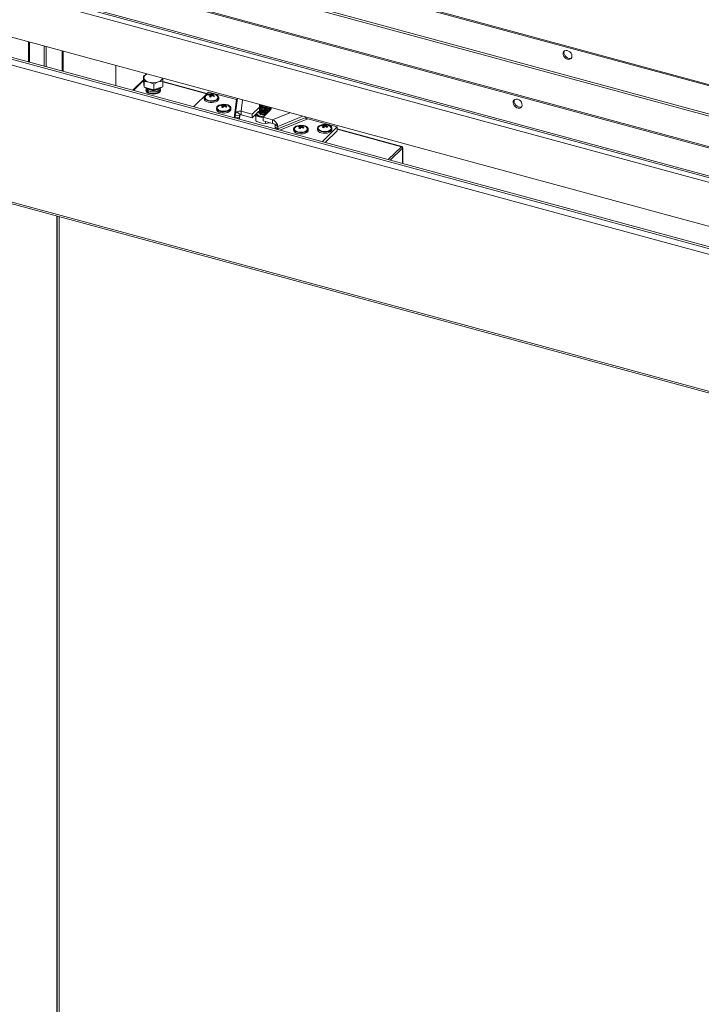
# Paper-space layout 'Sheet2' of a CAD drawing. Units: millimetres. Extents: x -17 to 420, y 0 to 297.
# Drawn here: x 318 to 336, y 255 to 282 of the extents above; entities that cross this region are included whole.
import ezdxf

# ---------------------------------------------------------------- set-up
doc = ezdxf.new("R2010")
doc.units = ezdxf.units.MM
doc.linetypes.add('SLD-Solid', pattern=[0])

psp = doc.layouts.new('Sheet2')

# ---------------------------------------------------------------- linework, layer by layer
at = {"color": 7, "linetype": 'SLD-Solid', "lineweight": 18}
for p, q in [((318.664, 285.098), (388.126, 266.237)), ((318.692, 285.126), (388.154, 266.265)), ((318.645, 284.274), (388.108, 265.413)), ((388.126, 265.466), (318.664, 284.327)), ((386.754, 264.898), (317.292, 283.759)), ((386.782, 264.925), (317.32, 283.786)), ((386.754, 264.127), (317.292, 282.988)), ((317.312, 282.937), (386.775, 264.076)), ((317.292, 282.816), (386.984, 263.893)), ((317.292, 281.599), (354.084, 271.609)), ((317.994, 280.855), (317.994, 281.408)), ((318.022, 280.847), (318.022, 281.401)), ((318.918, 281.158), (318.918, 280.604)), ((318.946, 281.15), (318.946, 280.596)), ((352.909, 271.315), (317.426, 280.959)), ((352.996, 271.342), (317.513, 280.986)), ((320.397, 280.756), (320.397, 280.202)), ((321.259, 280.522), (321.158, 280.472)), ((321.158, 280.318), (321.158, 280.472)), ((321.158, 280.472), (321.164, 280.415)), ((321.158, 280.369), (320.858, 280.076)), ((321.164, 280.241), (321.158, 280.318)), ((321.164, 280.243), (321.164, 280.225)), ((321.17, 280.163), (321.164, 280.241)), ((321.17, 280.163), (321.17, 280.317)), ((321.435, 280.245), (321.562, 280.306)), ((321.435, 280.091), (321.435, 280.245)), ((321.689, 280.328), (321.685, 280.406)), ((321.689, 280.174), (321.689, 280.328)), ((322.899, 279.986), (321.689, 280.315)), ((321.302, 280.127), (321.17, 280.163)), ((321.435, 280.091), (321.302, 280.127)), ((321.337, 280.087), (321.356, 280.081)), ((321.337, 280.044), (321.356, 280.038)), ((321.337, 280.001), (321.356, 279.995)), ((321.562, 280.132), (321.435, 280.091)), ((321.492, 280.081), (321.51, 280.087)), ((321.492, 280.038), (321.51, 280.044)), ((321.492, 279.995), (321.51, 280.001)), ((321.689, 280.174), (321.562, 280.132)), ((321.592, 280.031), (321.586, 280.055)), ((322.527, 279.623), (322.943, 280.029)), ((322.943, 280.029), (323.709, 279.821)), ((322.957, 279.963), (322.958, 279.945)), ((323.045, 279.978), (323.044, 279.923)), ((322.824, 279.878), (322.824, 279.844)), ((323.224, 279.844), (323.224, 279.878)), ((323.295, 279.674), (323.295, 279.656)), ((323.315, 279.651), (323.314, 279.655)), ((323.383, 279.688), (323.382, 279.633)), ((323.739, 279.849), (323.68, 279.403)), ((324.341, 279.673), (324.341, 279.665)), ((324.419, 279.663), (324.431, 279.659)), ((323.161, 279.589), (323.161, 279.554)), ((323.561, 279.554), (323.561, 279.589)), ((323.679, 279.388), (323.799, 279.384)), ((323.679, 279.32), (323.679, 279.388)), ((323.811, 279.408), (323.726, 279.484)), ((323.798, 279.3), (323.812, 279.408)), ((323.799, 279.315), (323.799, 279.384)), ((324.141, 279.419), (323.837, 279.502)), ((323.837, 279.399), (323.837, 279.502)), ((324.141, 279.316), (323.837, 279.399)), ((324.141, 279.419), (324.343, 279.616)), ((324.141, 279.316), (324.33, 279.501)), ((324.141, 279.419), (324.141, 279.316)), ((324.236, 279.409), (324.236, 279.391)), ((324.244, 279.417), (324.247, 279.377)), ((324.247, 279.377), (324.247, 279.236)), ((324.247, 279.377), (324.38, 279.341)), ((324.341, 279.639), (324.341, 279.631)), ((324.341, 279.604), (324.341, 279.597)), ((324.341, 279.57), (324.341, 279.562)), ((324.341, 279.536), (324.341, 279.528)), ((324.341, 279.501), (324.341, 279.494)), ((324.419, 279.629), (324.431, 279.625)), ((324.419, 279.594), (324.431, 279.591)), ((324.419, 279.56), (324.431, 279.557)), ((324.419, 279.526), (324.431, 279.522)), ((324.419, 279.492), (324.431, 279.488)), ((324.419, 279.457), (324.431, 279.454)), ((324.652, 279.542), (324.442, 279.337)), ((324.572, 279.591), (324.584, 279.594)), ((324.572, 279.557), (324.584, 279.56)), ((324.572, 279.522), (324.584, 279.526)), ((324.572, 279.488), (324.584, 279.492)), ((324.661, 279.597), (324.661, 279.598)), ((324.661, 279.562), (324.661, 279.57)), ((323.679, 279.32), (323.799, 279.315)), ((324.247, 279.236), (324.242, 279.294)), ((324.38, 279.341), (324.442, 279.325)), ((324.705, 279.266), (324.442, 279.337)), ((324.442, 279.337), (324.442, 279.235)), ((324.705, 279.163), (324.442, 279.235)), ((324.513, 279.215), (324.513, 279.164)), ((324.705, 279.163), (324.705, 279.266)), ((324.77, 279.143), (324.84, 279.133)), ((324.846, 279.081), (324.772, 279.13)), ((324.772, 279.13), (324.772, 279.061)), ((325.62, 279.327), (324.846, 279.013)), ((325.505, 279.111), (325.505, 279.057)), ((325.62, 279.338), (325.62, 279.327)), ((325.672, 279.287), (326.48, 279.068)), ((326.071, 279.117), (326.072, 279.1)), ((326.091, 279.094), (326.091, 279.099)), ((326.159, 279.131), (326.159, 279.077)), ((324.846, 279.013), (324.772, 279.061)), ((324.846, 279.081), (324.846, 279.013)), ((325.283, 279.012), (325.283, 278.977)), ((325.417, 279.097), (325.418, 279.079)), ((325.437, 279.074), (325.437, 279.079)), ((325.683, 278.977), (325.683, 279.012)), ((325.937, 279.032), (325.937, 278.998)), ((326.48, 279.068), (326.064, 278.661)), ((326.48, 278.965), (326.147, 278.639)), ((326.337, 278.998), (326.337, 279.032)), ((326.48, 279.068), (326.48, 278.965)), ((328.257, 278.53), (326.48, 279.013)), ((328.286, 278.058), (328.286, 278.491)), ((317.505, 276.962), (352.591, 267.426)), ((318.781, 193.315), (318.781, 276.615)), ((318.833, 276.601), (318.833, 193.467))]:
    psp.add_line(p, q, dxfattribs=at)
at = {"color": 174, "linetype": 'SLD-Solid', "lineweight": 18}
for p, q in [((318.421, 281.292), (318.421, 280.739)), ((318.476, 280.724), (318.476, 281.278)), ((352.636, 271.231), (317.505, 280.779)), ((321.158, 280.347), (320.876, 280.072)), ((322.893, 279.98), (321.689, 280.308)), ((323.709, 279.821), (323.644, 279.319)), ((323.877, 279.811), (323.837, 279.502)), ((323.811, 279.408), (323.799, 279.315)), ((323.8, 279.392), (323.799, 279.384)), ((325.178, 279.458), (324.705, 279.266)), ((325.535, 279.361), (324.846, 279.081)), ((325.672, 279.287), (324.905, 278.976)), ((328.246, 278.525), (326.48, 279.005)), ((327.88, 278.168), (328.246, 278.525)), ((328.282, 278.482), (327.943, 278.151)), ((328.282, 278.059), (328.282, 278.482)), ((352.591, 267.472), (317.505, 277.007)), ((318.773, 276.617), (318.773, 193.3))]:
    psp.add_line(p, q, dxfattribs=at)
at = {"color": 7, "linetype": 'SLD-Solid', "lineweight": 18, "flags": 128}
for points in [[(332.938, 281.017), (332.932, 281.057), (332.912, 281.097), (332.882, 281.132), (332.845, 281.158), (332.804, 281.173), (332.765, 281.174), (332.731, 281.161), (332.706, 281.137), (332.693, 281.103), (332.693, 281.064), (332.706, 281.023), (332.731, 280.985), (332.765, 280.954), (332.804, 280.933), (332.845, 280.926), (332.882, 280.931), (332.912, 280.95), (332.932, 280.979), (332.938, 281.017)], [(332.732, 281.162), (332.723, 281.14), (332.719, 281.101), (332.729, 281.06), (332.752, 281.021), (332.784, 280.988), (332.822, 280.965), (332.863, 280.954), (332.902, 280.956), (332.924, 280.965)], [(321.164, 280.415), (321.164, 280.409), (321.17, 280.317)], [(321.166, 280.206), (321.164, 280.22), (321.164, 280.225)], [(321.17, 280.317), (321.199, 280.317), (321.302, 280.301)], [(321.302, 280.301), (321.335, 280.291), (321.435, 280.245)], [(321.562, 280.306), (321.571, 280.309), (321.689, 280.328)], [(321.653, 280.162), (321.646, 280.156), (321.609, 280.131), (321.562, 280.112), (321.508, 280.098), (321.449, 280.092), (321.388, 280.092), (321.33, 280.1), (321.276, 280.115), (321.231, 280.135), (321.203, 280.154)], [(321.247, 280.127), (321.231, 280.106), (321.223, 280.078), (321.23, 280.05), (321.251, 280.024), (321.285, 280.002), (321.33, 279.985)], [(321.26, 280.098), (321.254, 280.09), (321.244, 280.064), (321.248, 280.038), (321.267, 280.013), (321.28, 280.003)], [(321.256, 280.126), (321.257, 280.108), (321.27, 280.083), (321.296, 280.062), (321.334, 280.045), (321.38, 280.034), (321.43, 280.032), (321.479, 280.036), (321.524, 280.048), (321.559, 280.067), (321.582, 280.089), (321.592, 280.115), (321.591, 280.123)], [(321.26, 280.095), (321.258, 280.091), (321.257, 280.065), (321.27, 280.04), (321.296, 280.019), (321.334, 280.002), (321.38, 279.992), (321.43, 279.989), (321.479, 279.993), (321.524, 280.006), (321.559, 280.024), (321.582, 280.047), (321.592, 280.072), (321.586, 280.097)], [(321.33, 279.985), (321.381, 279.976), (321.436, 279.974), (321.49, 279.979), (321.538, 279.992), (321.579, 280.011), (321.607, 280.035), (321.623, 280.062), (321.623, 280.09), (321.609, 280.117), (321.6, 280.127)], [(321.568, 280.003), (321.569, 280.004), (321.593, 280.028), (321.603, 280.054), (321.599, 280.08), (321.587, 280.098)], [(322.975, 279.978), (322.931, 279.969), (322.887, 279.953), (322.853, 279.931), (322.831, 279.905), (322.824, 279.878), (322.832, 279.85), (322.854, 279.824), (322.888, 279.802), (322.933, 279.786)], [(322.872, 279.924), (322.857, 279.908), (322.847, 279.882), (322.852, 279.856), (322.871, 279.832), (322.902, 279.812), (322.943, 279.797), (322.991, 279.788), (323.041, 279.787), (323.09, 279.793), (323.134, 279.807), (323.169, 279.825), (323.192, 279.848), (323.201, 279.874), (323.196, 279.9), (323.177, 279.924), (323.176, 279.924)], [(322.933, 279.786), (322.984, 279.777), (323.039, 279.775), (323.092, 279.781), (323.14, 279.794), (323.18, 279.813), (323.208, 279.837), (323.222, 279.864), (323.222, 279.893), (323.207, 279.919), (323.179, 279.943), (323.139, 279.962), (323.09, 279.975), (323.072, 279.978)], [(322.987, 279.93), (322.987, 279.922), (322.988, 279.893)], [(322.996, 279.964), (322.997, 279.955), (323.003, 279.886)], [(323.023, 279.919), (323.025, 279.96), (323.025, 279.968)], [(323.062, 279.959), (323.061, 279.95), (323.06, 279.921)], [(323.068, 279.916), (323.07, 279.936), (323.071, 279.944)], [(322.824, 279.844), (322.824, 279.843), (322.832, 279.815), (322.854, 279.79), (322.888, 279.768), (322.933, 279.752)], [(322.933, 279.752), (322.984, 279.743), (323.039, 279.741), (323.092, 279.747), (323.14, 279.76), (323.18, 279.779), (323.208, 279.803), (323.222, 279.83), (323.224, 279.844)], [(323.313, 279.689), (323.27, 279.68), (323.225, 279.664), (323.191, 279.643), (323.169, 279.617), (323.161, 279.589), (323.168, 279.561), (323.189, 279.536), (323.223, 279.514), (323.267, 279.497)], [(323.267, 279.497), (323.319, 279.488), (323.373, 279.486), (323.426, 279.491), (323.475, 279.504), (323.515, 279.523), (323.544, 279.547), (323.559, 279.574), (323.559, 279.602), (323.545, 279.629), (323.517, 279.653), (323.477, 279.672), (323.429, 279.685), (323.41, 279.688)], [(323.323, 279.641), (323.323, 279.633), (323.325, 279.604)], [(323.333, 279.674), (323.334, 279.666), (323.34, 279.596)], [(323.36, 279.631), (323.362, 279.671), (323.362, 279.679)], [(323.398, 279.669), (323.398, 279.661), (323.397, 279.631)], [(323.405, 279.626), (323.407, 279.646), (323.407, 279.654)], [(324.619, 279.609), (324.597, 279.599), (324.554, 279.587), (324.508, 279.583), (324.46, 279.586), (324.416, 279.595), (324.38, 279.611), (324.355, 279.632), (324.342, 279.656), (324.341, 279.665)], [(324.61, 279.612), (324.597, 279.607), (324.554, 279.595), (324.508, 279.59), (324.46, 279.593), (324.416, 279.603), (324.38, 279.619), (324.355, 279.64), (324.342, 279.664), (324.343, 279.684)], [(324.645, 279.602), (324.63, 279.59), (324.597, 279.572), (324.554, 279.561), (324.508, 279.556), (324.46, 279.559), (324.416, 279.569), (324.38, 279.585), (324.355, 279.606), (324.342, 279.629), (324.343, 279.649)], [(324.566, 279.624), (324.554, 279.622), (324.508, 279.617), (324.46, 279.62), (324.416, 279.63), (324.38, 279.646), (324.355, 279.666), (324.344, 279.684)], [(324.447, 279.656), (324.416, 279.664), (324.408, 279.667)], [(324.46, 279.653), (324.447, 279.655), (324.431, 279.659)], [(331.443, 279.831), (331.402, 279.835), (331.366, 279.826), (331.339, 279.805), (331.323, 279.773), (331.319, 279.735), (331.329, 279.694), (331.351, 279.654), (331.384, 279.621), (331.422, 279.598), (331.463, 279.587), (331.502, 279.589), (331.534, 279.605), (331.556, 279.632), (331.566, 279.668), (331.563, 279.708), (331.546, 279.749), (331.519, 279.785), (331.483, 279.814), (331.443, 279.831)], [(331.471, 279.618), (331.43, 279.636), (331.395, 279.664), (331.367, 279.701), (331.351, 279.742), (331.347, 279.782), (331.357, 279.817), (331.36, 279.822)], [(323.208, 279.635), (323.194, 279.619), (323.184, 279.594), (323.188, 279.568), (323.207, 279.544), (323.237, 279.523), (323.278, 279.508), (323.326, 279.499), (323.376, 279.498), (323.425, 279.504), (323.469, 279.516), (323.504, 279.535), (323.527, 279.558), (323.537, 279.583), (323.533, 279.609), (323.515, 279.633), (323.513, 279.635)], [(323.267, 279.463), (323.319, 279.454), (323.373, 279.451), (323.426, 279.457), (323.475, 279.47), (323.515, 279.489), (323.544, 279.513), (323.559, 279.539), (323.561, 279.554)], [(323.811, 279.408), (323.823, 279.406), (323.837, 279.399)], [(324.242, 279.294), (324.241, 279.299), (324.236, 279.391)], [(324.65, 279.6), (324.63, 279.582), (324.597, 279.565), (324.554, 279.553), (324.508, 279.549), (324.46, 279.551), (324.416, 279.561), (324.38, 279.577), (324.355, 279.598), (324.342, 279.622), (324.341, 279.631)], [(324.661, 279.597), (324.661, 279.594), (324.652, 279.569), (324.63, 279.548), (324.597, 279.53), (324.554, 279.519), (324.508, 279.514), (324.46, 279.517), (324.416, 279.527), (324.38, 279.543), (324.355, 279.564), (324.342, 279.587), (324.341, 279.597)], [(324.61, 279.502), (324.597, 279.496), (324.554, 279.485), (324.508, 279.48), (324.46, 279.483), (324.416, 279.492), (324.38, 279.508), (324.355, 279.529), (324.342, 279.553), (324.341, 279.562)], [(324.558, 279.451), (324.554, 279.45), (324.508, 279.446), (324.46, 279.448), (324.416, 279.458), (324.38, 279.474), (324.355, 279.495), (324.342, 279.519), (324.341, 279.528)], [(324.661, 279.598), (324.652, 279.577), (324.63, 279.555), (324.597, 279.538), (324.554, 279.526), (324.508, 279.522), (324.46, 279.525), (324.416, 279.534), (324.38, 279.55), (324.355, 279.571), (324.342, 279.595), (324.344, 279.62), (324.354, 279.636)], [(324.629, 279.52), (324.597, 279.504), (324.554, 279.492), (324.508, 279.488), (324.46, 279.49), (324.416, 279.5), (324.38, 279.516), (324.355, 279.537), (324.342, 279.561), (324.343, 279.58)], [(324.568, 279.461), (324.554, 279.458), (324.508, 279.453), (324.46, 279.456), (324.416, 279.466), (324.38, 279.482), (324.355, 279.503), (324.342, 279.526), (324.343, 279.546)], [(324.526, 279.42), (324.508, 279.419), (324.46, 279.422), (324.416, 279.432), (324.38, 279.448), (324.355, 279.468), (324.342, 279.492), (324.344, 279.515)], [(324.66, 279.581), (324.661, 279.567), (324.655, 279.546)], [(324.661, 279.562), (324.661, 279.559), (324.661, 279.554)], [(324.38, 279.18), (324.276, 279.221), (324.247, 279.236)], [(324.38, 279.362), (324.436, 279.351), (324.453, 279.349)], [(324.442, 279.329), (324.411, 279.334), (324.38, 279.341)], [(324.513, 279.164), (324.413, 279.173), (324.38, 279.18)], [(324.632, 279.183), (324.631, 279.183), (324.513, 279.164)], [(325.435, 279.112), (325.393, 279.103), (325.348, 279.087), (325.313, 279.066), (325.291, 279.04), (325.283, 279.012), (325.29, 278.985), (325.312, 278.959), (325.346, 278.937), (325.39, 278.921)], [(325.39, 278.921), (325.441, 278.911), (325.496, 278.909), (325.549, 278.914), (325.597, 278.927), (325.638, 278.946), (325.666, 278.97), (325.681, 278.997), (325.682, 279.025), (325.667, 279.052), (325.639, 279.076), (325.6, 279.095), (325.552, 279.108), (325.533, 279.111)], [(325.456, 279.097), (325.457, 279.089), (325.462, 279.019)], [(325.483, 279.054), (325.484, 279.094), (325.485, 279.102)], [(325.672, 279.287), (325.649, 279.29), (325.627, 279.298)], [(326.115, 279.134), (326.098, 279.133), (326.047, 279.124), (326.002, 279.108), (325.967, 279.086), (325.945, 279.06), (325.937, 279.033), (325.944, 279.005), (325.966, 278.979), (326, 278.957), (326.044, 278.941)], [(326.044, 278.941), (326.095, 278.931), (326.149, 278.929), (326.203, 278.935), (326.251, 278.947), (326.292, 278.966), (326.32, 278.99), (326.335, 279.017), (326.336, 279.045), (326.321, 279.072), (326.293, 279.096), (326.254, 279.116), (326.206, 279.129), (326.159, 279.134)], [(326.11, 279.118), (326.111, 279.11), (326.116, 279.044)], [(326.137, 279.074), (326.138, 279.114), (326.139, 279.122)], [(326.175, 279.112), (326.175, 279.104), (326.173, 279.074)], [(326.182, 279.069), (326.183, 279.09), (326.184, 279.098)], [(325.331, 279.058), (325.317, 279.042), (325.307, 279.017), (325.311, 278.991), (325.329, 278.967), (325.36, 278.946), (325.401, 278.931), (325.448, 278.922), (325.499, 278.921), (325.548, 278.927), (325.591, 278.939), (325.627, 278.958), (325.65, 278.981), (325.66, 279.006), (325.656, 279.032), (325.637, 279.056), (325.636, 279.058)], [(325.39, 278.886), (325.441, 278.877), (325.496, 278.875), (325.549, 278.88), (325.597, 278.893), (325.638, 278.912), (325.666, 278.936), (325.681, 278.963), (325.683, 278.977)], [(325.446, 279.064), (325.446, 279.056), (325.447, 279.027)], [(325.521, 279.092), (325.521, 279.084), (325.52, 279.054)], [(325.528, 279.049), (325.529, 279.07), (325.53, 279.077)], [(325.985, 279.078), (325.971, 279.063), (325.961, 279.037), (325.965, 279.011), (325.983, 278.987), (326.014, 278.967), (326.055, 278.951), (326.102, 278.943), (326.152, 278.941), (326.202, 278.947), (326.245, 278.96), (326.281, 278.978), (326.304, 279.001), (326.314, 279.027), (326.31, 279.053), (326.291, 279.077), (326.29, 279.078)], [(326.044, 278.907), (326.095, 278.897), (326.149, 278.895), (326.203, 278.9), (326.251, 278.913), (326.292, 278.932), (326.32, 278.956), (326.335, 278.983), (326.337, 278.998)], [(326.1, 279.084), (326.1, 279.077), (326.101, 279.047)]]:
    psp.add_lwpolyline(points, dxfattribs=at)
at = {"color": 174, "linetype": 'SLD-Solid', "lineweight": 18, "flags": 128}
for points in [[(324.419, 279.4), (324.379, 279.415), (324.348, 279.436), (324.33, 279.46), (324.326, 279.486), (324.33, 279.501)], [(324.341, 279.495), (324.344, 279.479), (324.36, 279.456), (324.388, 279.436), (324.427, 279.421)], [(324.495, 279.39), (324.466, 279.392), (324.419, 279.4)], [(324.427, 279.421), (324.472, 279.413), (324.518, 279.412)]]:
    psp.add_lwpolyline(points, dxfattribs=at)
at = {"color": 7, "linetype": 'SLD-Solid', "lineweight": 18}
for centre, radius, start, end in [((321.292, 280.398), 0.13, 105.9638, 172.4874), ((321.319, 280.464), 0.163, 197.4322, 263.9671), ((321.423, 280.761), 0.475, 255.2537, 286.9927), ((321.528, 280.47), 0.167, 281.8933, 337.8254), ((321.302, 280.032), 0.0466, 154.7425, 194.9928), ((321.423, 280.335), 0.263, 238.9574, 302.0771), ((321.424, 280.311), 0.24, 253.5573, 286.4427), ((321.424, 280.268), 0.24, 253.5573, 286.4427), ((321.424, 280.226), 0.24, 253.5573, 286.4427), ((323.024, 279.749), 0.232, 48.9633, 131.0367), ((323.051, 279.851), 0.146, 129.9216, 140.3666), ((322.961, 279.756), 0.189, 84.8755, 96.7129), ((322.979, 279.775), 0.189, 84.8755, 96.7129), ((323.237, 279.746), 0.31, 143.7137, 150.5325), ((322.996, 279.946), 0.0181, 183.4304, 240.6532), ((323.023, 279.889), 0.0794, 88.9421, 109.911), ((323.273, 279.737), 0.31, 143.7137, 150.5325), ((323.025, 280), 0.0794, 268.9421, 289.911), ((323.063, 279.913), 0.0667, 105.3285, 124.3554), ((323.008, 279.762), 0.219, 70.2512, 80.1786), ((322.939, 279.67), 0.278, 56.9756, 66.133), ((323.099, 279.903), 0.0667, 105.3285, 124.3554), ((323.053, 279.943), 0.0181, 3.4304, 60.6532), ((322.958, 279.689), 0.278, 56.9756, 66.133), ((323.209, 279.805), 0.154, 130.1702, 140.118), ((322.928, 279.678), 0.225, 70.3739, 80.0559), ((323.361, 279.46), 0.232, 48.9633, 131.0367), ((323.387, 279.56), 0.147, 129.0546, 139.5554), ((323.296, 279.469), 0.187, 84.4878, 96.4008), ((323.315, 279.488), 0.187, 84.4878, 96.4008), ((323.568, 279.456), 0.307, 142.951, 149.8716), ((323.332, 279.656), 0.0177, 181.9614, 239.9901), ((323.36, 279.599), 0.08, 88.6201, 109.4748), ((323.4, 279.622), 0.0686, 104.6378, 123.4644), ((323.344, 279.474), 0.218, 69.8199, 79.7711), ((323.436, 279.612), 0.0686, 104.6378, 123.4644), ((323.39, 279.654), 0.0177, 1.9614, 59.9901), ((323.293, 279.401), 0.278, 56.5612, 65.7019), ((323.735, 279.853), 0.0413, 232.4123, 269.0048), ((324.494, 279.823), 0.202, 223.848, 285.7696), ((323.278, 279.584), 0.121, 194.0352, 264.9618), ((323.262, 279.39), 0.223, 69.9436, 79.6473), ((323.604, 279.446), 0.307, 142.951, 149.8716), ((323.361, 279.711), 0.08, 268.6201, 289.4748), ((323.274, 279.382), 0.278, 56.5612, 65.7019), ((323.544, 279.514), 0.154, 129.299, 139.3111), ((323.803, 279.387), 0.124, 128.4273, 179.3305), ((323.805, 279.35), 0.155, 78.2254, 120.588), ((323.83, 279.384), 0.0309, 128.4273, 179.3305), ((324.41, 279.53), 0.191, 213.8473, 261.0957), ((324.419, 279.569), 0.211, 220.7389, 259.311), ((324.502, 279.866), 0.251, 253.592, 285.0974), ((324.501, 279.831), 0.25, 253.5573, 286.4427), ((324.501, 279.796), 0.25, 253.5573, 286.4427), ((324.501, 279.762), 0.25, 253.5573, 286.4427), ((324.501, 279.728), 0.25, 253.5573, 286.4427), ((324.502, 279.696), 0.252, 253.6419, 282.6403), ((324.62, 279.583), 0.0516, 308.4219, 14.4422), ((331.503, 279.718), 0.104, 252.129, 295.5013), ((323.65, 279.32), 0.0293, 340.9887, 359.9987), ((323.682, 279.315), 0.117, 341.7364, 360), ((324.591, 279.016), 0.275, 25.3273, 65.6907), ((324.694, 279.013), 0.15, 59.6081, 86.0043), ((324.713, 279.129), 0.0587, 0.44, 13.2163), ((324.611, 279.08), 0.235, 0.44, 13.2163), ((325.483, 278.883), 0.232, 48.9633, 131.0367), ((325.438, 278.911), 0.187, 84.4878, 96.4008), ((325.483, 279.022), 0.08, 88.6201, 109.4748), ((325.522, 279.045), 0.0686, 104.6378, 123.4644), ((325.466, 278.897), 0.218, 69.8199, 79.7711), ((325.559, 279.035), 0.0686, 104.6378, 123.4644), ((325.688, 279.328), 0.0679, 181.3282, 206.7503), ((326.137, 278.903), 0.232, 48.9633, 131.0367), ((326.164, 279.003), 0.147, 129.0546, 139.5554), ((326.073, 278.913), 0.187, 84.4878, 96.4008), ((326.092, 278.931), 0.187, 84.4878, 96.4008), ((326.108, 279.099), 0.0177, 181.9614, 239.9901), ((326.137, 279.042), 0.08, 88.6201, 109.4748), ((326.176, 279.065), 0.0686, 104.6378, 123.4644), ((326.12, 278.917), 0.218, 69.8199, 79.7711), ((326.213, 279.055), 0.0686, 104.6378, 123.4644), ((326.166, 279.097), 0.0177, 1.9614, 59.9901), ((326.069, 278.844), 0.278, 56.5612, 65.7019), ((325.007, 279.063), 0.235, 180.4664, 192.7664), ((324.91, 279.014), 0.0642, 180.9116, 200.2772), ((325.401, 279.007), 0.121, 194.0352, 264.9618), ((325.51, 278.983), 0.147, 129.0546, 139.5554), ((325.419, 278.892), 0.187, 84.4878, 96.4008), ((325.691, 278.879), 0.307, 142.951, 149.8716), ((325.385, 278.813), 0.223, 69.9436, 79.6473), ((325.455, 279.079), 0.0177, 181.9614, 239.9901), ((325.727, 278.869), 0.307, 142.951, 149.8716), ((325.484, 279.134), 0.08, 268.6201, 289.4748), ((325.396, 278.805), 0.278, 56.5612, 65.7019), ((325.512, 279.077), 0.0177, 1.9614, 59.9901), ((325.415, 278.824), 0.278, 56.5612, 65.7019), ((325.666, 278.937), 0.154, 129.299, 139.3111), ((326.055, 279.027), 0.121, 194.0352, 264.9618), ((326.344, 278.899), 0.307, 142.951, 149.8716), ((326.039, 278.834), 0.223, 69.9436, 79.6473), ((326.381, 278.889), 0.307, 142.951, 149.8716), ((326.138, 279.154), 0.08, 268.6201, 289.4748), ((326.05, 278.825), 0.278, 56.5612, 65.7019), ((326.32, 278.957), 0.154, 129.299, 139.3111), ((328.233, 278.479), 0.0486, 3.3916, 74.3338), ((328.246, 278.491), 0.04, 0, 74.7955)]:
    psp.add_arc(centre, radius, start, end, dxfattribs=at)
at = {"color": 174, "linetype": 'SLD-Solid', "lineweight": 18}
for centre, radius, start, end in [((328.255, 278.519), 0.0108, 80.7318, 143.9675), ((328.273, 278.492), 0.0133, 310.6406, 357.9975)]:
    psp.add_arc(centre, radius, start, end, dxfattribs=at)

doc.saveas('drawing.dxf')
